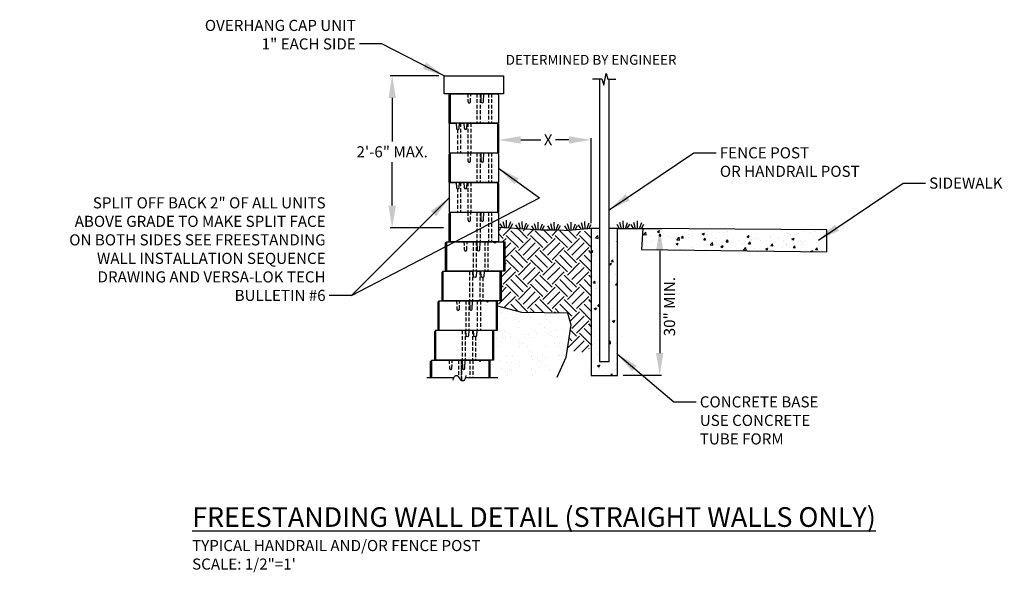
# Model space of a CAD drawing. Units: inches. Extents: x 779 to 979, y 1475 to 1587.
import ezdxf

# ---------------------------------------------------------------- set-up
doc = ezdxf.new("R2010")
doc.units = ezdxf.units.IN
doc.header["$MEASUREMENT"] = 0
doc.linetypes.add('HIDDEN', pattern=[0.375, 0.25, -0.125])
for name, color, linetype in [('CAP', 2, 'Continuous'), ('cobble', 1, 'Continuous'), ('DRAIN_ROCK', 4, 'Continuous'), ('MISC_OBJECTS', 6, 'Continuous'), ('NOTES_AND_DIMS', 7, 'Continuous'), ('SOIL_HATCH', 3, 'Continuous'), ('SOIL_LINES', 3, 'Continuous'), ('UNIT', 2, 'Continuous')]:
    doc.layers.add(name, color=color, linetype=linetype)
doc.styles.add('T175', font='ROMANS')
doc.dimstyles.new('1-2CD', dxfattribs={"dimtxt": 2.25, "dimasz": 4.5, "dimexe": 0.375, "dimexo": 1.125, "dimgap": 0.75, "dimtad": 0, "dimtih": 1, "dimtoh": 1, "dimzin": 0, "dimdsep": 46, "dimlunit": 4, "dimtxsty": 'T175', "dimcen": -0.5, "dimadec": 0, "dimazin": 0, "dimtfac": 1, "dimtofl": 0, "dimtmove": 0, "dimatfit": 3, "dimfxl": 1, "dimtolj": 1, "dimtzin": 0, "dimarcsym": 0})

# ---------------------------------------------------------------- blocks, each defined once
blk = doc.blocks.new('*D8')
at = {"layer": 'Defpoints', "color": 0, "transparency": 16777216}
for p in [(900.46, 1544.48), (900.46, 1514.75), (909.01, 1514.75)]:
    blk.add_point(p, dxfattribs=at)
at = {"layer": 'NOTES_AND_DIMS', "color": 0, "lineweight": -2, "transparency": 16777216}
for p, q in [((901.59, 1544.48), (909.38, 1544.48)), ((909.01, 1539.98), (909.01, 1519.25)), ((901.59, 1514.75), (909.38, 1514.75))]:
    blk.add_line(p, q, dxfattribs=at)
at = {"layer": 'NOTES_AND_DIMS', "color": 0, "transparency": 16777216}
for points in [[(908.26, 1539.98), (909.76, 1539.98), (909.01, 1544.48)], [(908.26, 1519.25), (909.76, 1519.25), (909.01, 1514.75)]]:
    blk.add_solid(points, dxfattribs=at)
blk = doc.blocks.new('*D9')
at = {"layer": 'Defpoints', "color": 0, "transparency": 16777216}
for p in [(876.39, 1562.24), (895.12, 1562.45), (895.12, 1544.48)]:
    blk.add_point(p, dxfattribs=at)
at = {"layer": 'NOTES_AND_DIMS', "color": 0, "lineweight": -2, "transparency": 16777216}
for p, q in [((876.39, 1563.37), (876.39, 1562.82)), ((895.12, 1545.6), (895.12, 1562.82)), ((880.89, 1562.45), (884.92, 1562.45)), ((890.62, 1562.45), (887.92, 1562.45))]:
    blk.add_line(p, q, dxfattribs=at)
at = {"layer": 'NOTES_AND_DIMS', "color": 0, "transparency": 16777216}
for points in [[(880.89, 1563.2), (880.89, 1561.7), (876.39, 1562.45)], [(890.62, 1563.2), (890.62, 1561.7), (895.12, 1562.45)]]:
    blk.add_solid(points, dxfattribs=at)
at = {"layer": 'NOTES_AND_DIMS', "color": 0, "transparency": 16777216, "insert": (886.42, 1562.45), "char_height": 2.25, "attachment_point": 5, "style": 'T175'}
blk.add_mtext('\\A1;X', dxfattribs=at)
blk = doc.blocks.new('*D10')
at = {"layer": 'Defpoints', "color": 0, "transparency": 16777216}
for p in [(865.39, 1575.45), (854.85, 1544.63), (866.39, 1544.63)]:
    blk.add_point(p, dxfattribs=at)
at = {"layer": 'NOTES_AND_DIMS', "color": 0, "lineweight": -2, "transparency": 16777216}
for p, q in [((864.27, 1575.45), (854.47, 1575.45)), ((854.85, 1570.95), (854.85, 1562.13)), ((854.85, 1549.13), (854.85, 1557.95)), ((865.27, 1544.63), (854.47, 1544.63))]:
    blk.add_line(p, q, dxfattribs=at)
at = {"layer": 'NOTES_AND_DIMS', "color": 0, "transparency": 16777216}
for points in [[(854.1, 1570.95), (855.6, 1570.95), (854.85, 1575.45)], [(854.1, 1549.13), (855.6, 1549.13), (854.85, 1544.63)]]:
    blk.add_solid(points, dxfattribs=at)
at = {"layer": 'NOTES_AND_DIMS', "color": 0, "transparency": 16777216, "insert": (854.85, 1560.04), "char_height": 2.25, "attachment_point": 5, "style": 'T175'}
blk.add_mtext('\\A1;2\'-6" MAX.', dxfattribs=at)
blk = doc.blocks.new('cobblesection')
at = {"layer": 'cobble'}
for points in [[(1002.89, 2636.22), (1002.64, 2635.97)], [(1002.64, 2635.97), (1002.64, 2630.22)], [(1009.02, 2636.22), (1002.89, 2636.22)], [(1002.89, 2636.22), (1002.89, 2630.22)], [(1010.58, 2636.22), (1009.64, 2636.22)], [(1014.64, 2636.22), (1011.21, 2636.22)], [(1014.41, 2636.22), (1014.41, 2630.22)], [(1014.64, 2636.22), (1014.64, 2630.22)], [(1014.64, 2630.22), (1002.64, 2630.22)]]:
    blk.add_lwpolyline(points, dxfattribs=at)
at = {"layer": 'cobble', "linetype": 'HIDDEN', "ltscale": 3}
for points in [[(1008.27, 2636.22), (1008.27, 2630.22)], [(1008.89, 2636.22), (1008.89, 2630.22)], [(1010.33, 2636.22), (1010.33, 2630.22)], [(1010.96, 2634.98), (1010.96, 2630.22)]]:
    blk.add_lwpolyline(points, dxfattribs=at)
at = {"layer": 'cobble'}
for points in [[(1009.64, 2636.22), (1009.58, 2635.21, -0.939902), (1009.08, 2635.21), (1009.02, 2636.22)], [(1011.21, 2636.22), (1011.14, 2635.21, -0.939902), (1010.64, 2635.21), (1010.58, 2636.22)]]:
    blk.add_lwpolyline(points, format="xyb", dxfattribs=at)
blk = doc.blocks.new('*X6')
at = {"color": 0}
for p, q in [((88.19, 159.35), (88.64, 159.8)), ((89.1, 158.39), (90.5, 159.8)), ((94.05, 157.77), (92.11, 159.7)), ((93.12, 159.32), (93.41, 159.61)), ((94.05, 158.39), (95.14, 159.49)), ((89.1, 157.77), (88.19, 158.68)), ((89.06, 157.12), (89.71, 157.77)), ((92.19, 155.92), (89.71, 158.39)), ((93.12, 156.85), (90.64, 159.32)), ((92.19, 155.3), (94.66, 157.77)), ((97.14, 155.92), (94.66, 158.39)), ((98.07, 156.85), (95.59, 159.32)), ((97.14, 155.3), (99.61, 157.77)), ((98.99, 157.77), (97.37, 159.4)), ((98.07, 159.32), (98.12, 159.37)), ((98.99, 158.39), (99.91, 159.31)), ((102.09, 155.92), (99.61, 158.39)), ((103.02, 156.85), (100.57, 159.29)), ((102.09, 155.3), (104.56, 157.77)), ((103.94, 157.77), (102.46, 159.26)), ((103.94, 158.39), (104.78, 159.23)), ((106.93, 156.02), (104.56, 158.39)), ((106.93, 157.88), (105.58, 159.23)), ((89.43, 155.63), (90.64, 156.85)), ((89.45, 153.8), (91.57, 155.92)), ((93.12, 154.37), (95.59, 156.85)), ((94.05, 153.44), (96.52, 155.92)), ((98.07, 154.37), (100.54, 156.85)), ((98.99, 153.44), (101.47, 155.92)), ((103.02, 154.37), (105.49, 156.85)), ((103.94, 153.44), (106.42, 155.92)), ((93.12, 151.9), (90.64, 154.37)), ((94.05, 152.82), (91.57, 155.3)), ((98.07, 151.9), (95.59, 154.37)), ((98.99, 152.82), (96.52, 155.3)), ((103.02, 151.9), (100.54, 154.37)), ((103.94, 152.82), (101.47, 155.3)), ((106.93, 152.93), (105.49, 154.37)), ((106.93, 154.78), (106.42, 155.3)), ((88.68, 149.93), (90.64, 151.9)), ((89.47, 152.58), (89.71, 152.82)), ((92.19, 150.97), (89.71, 153.44)), ((92.19, 150.35), (94.66, 152.82)), ((93.12, 149.42), (95.59, 151.9)), ((97.14, 150.97), (94.66, 153.44)), ((97.14, 150.35), (99.61, 152.82)), ((98.07, 149.42), (100.54, 151.9)), ((102.09, 150.97), (99.61, 153.44)), ((102.09, 150.35), (104.56, 152.82)), ((103.02, 149.42), (105.49, 151.9)), ((106.93, 151.07), (104.56, 153.44)), ((89.1, 148.49), (91.57, 150.97)), ((94.05, 147.87), (91.57, 150.35)), ((94.05, 148.49), (96.52, 150.97)), ((98.99, 147.87), (96.52, 150.35)), ((98.99, 148.49), (101.47, 150.97)), ((103.94, 147.87), (101.47, 150.35)), ((103.94, 148.49), (106.42, 150.97)), ((106.93, 149.83), (106.42, 150.35)), ((89.1, 147.87), (88.68, 148.29)), ((88.68, 146.84), (89.71, 147.87)), ((92.19, 146.02), (89.71, 148.49)), ((93.12, 146.95), (90.64, 149.42)), ((92.19, 145.4), (94.66, 147.87)), ((97.14, 146.02), (94.66, 148.49)), ((98.07, 146.95), (95.59, 149.42)), ((97.14, 145.4), (99.61, 147.87)), ((102.09, 146.02), (99.61, 148.49)), ((103.02, 146.95), (100.54, 149.42)), ((102.09, 145.4), (104.56, 147.87)), ((106.93, 146.12), (104.56, 148.49)), ((106.93, 147.98), (105.49, 149.42)), ((88.17, 144.47), (90.64, 146.95)), ((89.33, 143.78), (91.57, 146.02)), ((93.12, 144.47), (95.59, 146.95)), ((94.05, 143.54), (96.52, 146.02)), ((98.07, 144.47), (100.54, 146.95)), ((98.99, 143.54), (101.47, 146.02)), ((103.02, 144.47), (105.49, 146.95)), ((103.94, 143.54), (106.42, 146.02)), ((91.99, 143.12), (90.64, 144.47)), ((94.05, 142.92), (91.57, 145.4)), ((95.39, 142.82), (94.66, 143.54)), ((97.28, 142.78), (95.59, 144.47)), ((98.99, 142.92), (96.52, 145.4)), ((100.38, 142.78), (99.61, 143.54)), ((103.02, 142), (100.54, 144.47)), ((103.94, 142.92), (101.47, 145.4)), ((106.93, 141.17), (104.56, 143.54)), ((106.93, 143.03), (105.49, 144.47)), ((106.93, 144.88), (106.42, 145.4)), ((94.57, 142.83), (94.66, 142.92)), ((99.47, 142.78), (99.61, 142.92)), ((102.58, 140.94), (104.56, 142.92)), ((103.02, 139.52), (105.49, 142)), ((103.94, 138.59), (106.42, 141.07)), ((106.93, 139.93), (106.42, 140.45)), ((102.23, 135.64), (104.56, 137.97)), ((103.02, 137.05), (102.37, 137.7)), ((103.94, 137.97), (102.64, 139.28)), ((106.93, 136.22), (104.56, 138.59)), ((106.93, 138.08), (105.49, 139.52)), ((103.38, 134.93), (105.49, 137.05)), ((105.04, 134.73), (106.42, 136.12)), ((106.49, 135.43), (106.42, 135.5))]:
    blk.add_line(p, q, dxfattribs=at)
blk = doc.blocks.new('*X2')
at = {"color": 0}
for p, q in [((970.71, 1228.56), (971.19, 1229.07)), ((970.71, 1228.56), (971.26, 1228.48)), ((971.11, 1229.67), (971.11, 1229.67)), ((971.26, 1228.48), (971.19, 1229.07)), ((971.32, 1227.93), (971.32, 1227.93)), ((975.02, 1227.84), (975.17, 1227.89)), ((975.02, 1227.84), (975.17, 1227.73)), ((969.83, 1225.84), (970.21, 1225.99)), ((970, 1226.94), (970, 1226.94)), ((970.08, 1225.61), (970.21, 1225.99)), ((973.64, 1227.57), (973.64, 1227.57)), ((974.66, 1227.78), (974.66, 1227.78)), ((975.14, 1226.2), (975.14, 1226.2)), ((969.83, 1225.78), (970.08, 1225.61)), ((970.08, 1224.75), (970.08, 1224.75)), ((970.19, 1225.05), (970.19, 1225.05)), ((971.5, 1225.57), (971.5, 1225.57)), ((973.93, 1223.76), (974.23, 1224.12)), ((974.13, 1225.57), (974.13, 1225.57)), ((974.3, 1223.73), (974.23, 1224.12)), ((970.24, 1222.76), (970.24, 1222.76)), ((973.5, 1223.3), (973.94, 1223.47)), ((973.5, 1223.3), (973.81, 1223.09)), ((973.81, 1223.09), (973.94, 1223.47)), ((973.88, 1223.38), (973.88, 1223.38)), ((973.93, 1223.76), (974.3, 1223.73)), ((974.05, 1223.31), (974.05, 1223.31)), ((970.18, 1220.72), (970.18, 1220.72)), ((970.84, 1220.64), (970.84, 1220.64)), ((973.52, 1220.57), (973.52, 1220.57)), ((974.78, 1221.16), (974.78, 1221.16)), ((969.98, 1219.03), (969.98, 1219.03)), ((970.31, 1219.45), (970.61, 1219.81)), ((970.31, 1219.45), (970.68, 1219.42)), ((970.68, 1219.42), (970.61, 1219.81)), ((970.77, 1218.38), (970.77, 1218.38)), ((970.95, 1218.24), (970.95, 1218.24)), ((973.62, 1219.65), (973.62, 1219.65)), ((974.29, 1218.1), (974.29, 1218.1)), ((974.79, 1219.06), (975.09, 1219.42)), ((974.79, 1219.06), (975.17, 1219.03)), ((975.17, 1219.03), (975.1, 1219.42)), ((975.12, 1218.28), (975.12, 1218.28)), ((971.48, 1217.66), (971.48, 1217.66)), ((971.49, 1216.23), (971.49, 1216.23)), ((970.22, 1214.84), (970.22, 1214.84)), ((970.46, 1214.24), (970.9, 1214.41)), ((970.46, 1214.24), (970.77, 1214.03)), ((970.77, 1214.03), (970.9, 1214.41)), ((971.05, 1214.2), (971.05, 1214.2)), ((971.18, 1214.75), (971.48, 1215.11)), ((971.18, 1214.75), (971.5, 1214.72)), ((971.5, 1214.98), (971.48, 1215.11)), ((973.79, 1214.28), (973.79, 1214.28)), ((973.86, 1215.47), (973.86, 1215.47)), ((974.39, 1214.06), (974.39, 1214.06)), ((969.84, 1213.76), (969.84, 1213.76)), ((973.71, 1212.02), (973.71, 1212.02)), ((974.19, 1211.72), (974.63, 1211.89)), ((974.5, 1211.51), (974.63, 1211.89)), ((969.96, 1211.11), (969.96, 1211.11)), ((973.61, 1211.74), (973.61, 1211.74)), ((974.19, 1211.72), (974.5, 1211.51)), ((974.43, 1209.87), (974.43, 1209.87)), ((975.1, 1210.37), (975.1, 1210.37)), ((975.12, 1211.34), (975.12, 1211.34)), ((975.17, 1211.58), (975.17, 1211.58)), ((970.5, 1209.35), (970.5, 1209.35)), ((970.61, 1208.53), (970.61, 1208.53)), ((971.46, 1209.74), (971.46, 1209.74)), ((973.95, 1208.39), (973.95, 1208.39)), ((975.05, 1209.26), (975.05, 1209.26)), ((970.2, 1206.93), (970.2, 1206.93)), ((970.42, 1207.09), (970.42, 1207.09)), ((973.5, 1207.52), (973.68, 1207.7)), ((973.5, 1207.15), (973.75, 1207.11)), ((973.75, 1207.11), (973.68, 1207.7)), ((973.85, 1207.56), (973.85, 1207.56)), ((974.97, 1207.18), (974.97, 1207.18)), ((971.15, 1204.94), (971.15, 1204.94)), ((974.89, 1205.1), (974.89, 1205.1)), ((975.09, 1205.46), (975.09, 1205.46)), ((969.94, 1203.2), (969.94, 1203.2)), ((971.15, 1202.66), (971.59, 1202.83)), ((971.15, 1202.66), (971.46, 1202.45)), ((971.46, 1202.45), (971.59, 1202.83)), ((971.49, 1202.02), (971.49, 1202.02)), ((971.66, 1202.62), (971.66, 1202.62)), ((973.45, 1202.99), (973.45, 1202.99)), ((973.59, 1203.83), (973.59, 1203.83)), ((974.82, 1203.02), (974.82, 1203.02)), ((975.01, 1203.2), (975.01, 1203.2)), ((975.09, 1202.45), (975.09, 1202.45)), ((971.44, 1201.83), (971.44, 1201.83)), ((972.81, 1201.18), (972.81, 1201.18)), ((973.37, 1200.73), (973.37, 1200.73)), ((973.84, 1200.72), (974.08, 1201.01)), ((974.13, 1200.72), (974.08, 1201.01)), ((974.74, 1200.93), (974.74, 1200.93)), ((974.82, 1201.88), (974.82, 1201.88))]:
    blk.add_line(p, q, dxfattribs=at)
blk = doc.blocks.new('A$C61C4')
at = {"layer": 'MISC_OBJECTS'}
for p, q in [((1.72, 60.2), (1.72, 29.29)), ((3.72, 29.29), (3.72, 60.13)), ((1.72, 29.29), (1.72, 2.93)), ((3.72, 2.93), (3.72, 29.29)), ((1.72, 2.93), (3.72, 2.93))]:
    blk.add_line(p, q, dxfattribs=at)
at = {"layer": 'MISC_OBJECTS', "color": 6}
for points in [[(0.32, 60.2), (2.22, 60.2), (2.64, 58.93), (3.06, 61.32), (3.41, 60.13), (5.03, 60.13)], [(1.72, 29.87), (0.04, 29.87), (0.04, 0.14), (5.39, 0.14), (5.39, 29.87)], [(5.39, 29.87), (3.72, 29.87)]]:
    blk.add_lwpolyline(points, dxfattribs=at)
at = {"layer": 'MISC_OBJECTS', "xscale": 1.00000000005, "yscale": 1.00000000005, "zscale": 1.00000000005}
blk.add_blockref('*X2', (-969.79, -1200.58), dxfattribs=at)
blk = doc.blocks.new('*X5')
at = {"color": 0}
for p, q in [((1703.76, 410.72), (1703.76, 410.72)), ((1701.05, 410.37), (1701.05, 410.37)), ((1701.92, 409.2), (1701.92, 409.2)), ((1704.05, 409), (1704.05, 409)), ((1706.66, 409.84), (1706.66, 409.84)), ((1707.03, 409.5), (1707.03, 409.5)), ((1707.03, 409.18), (1707.03, 409.18)), ((1710.28, 409.01), (1710.28, 409.01)), ((1712.43, 409.37), (1712.43, 409.37)), ((1700.65, 408.09), (1700.65, 408.09)), ((1701.02, 407.75), (1701.02, 407.75)), ((1704.62, 407.33), (1704.62, 407.33)), ((1704.89, 408.47), (1704.89, 408.47)), ((1708.77, 407.91), (1708.77, 407.91)), ((1709.86, 407.39), (1709.86, 407.39)), ((1711.12, 408.48), (1711.12, 408.48)), ((1712.03, 406.63), (1712.03, 406.63)), ((1713.66, 406.85), (1713.66, 406.85)), ((1714.97, 407.37), (1714.97, 407.37)), ((1700.22, 405.08), (1700.22, 405.08)), ((1701.26, 405.22), (1701.26, 405.22)), ((1701.7, 406.52), (1701.7, 406.52)), ((1702.04, 405.35), (1702.04, 405.35)), ((1702.76, 406.15), (1702.76, 406.15)), ((1702.89, 405.43), (1702.89, 405.43)), ((1705.61, 405.79), (1705.61, 405.79)), ((1706.65, 405.92), (1706.65, 405.92)), ((1707.16, 405.33), (1707.16, 405.33)), ((1707.93, 406.53), (1707.93, 406.53)), ((1708.27, 406.14), (1708.27, 406.14)), ((1710.76, 406.09), (1710.76, 406.09)), ((1710.99, 406.5), (1710.99, 406.5)), ((1711.13, 405.75), (1711.13, 405.75)), ((1712.56, 405.52), (1712.56, 405.52)), ((1714.16, 406.54), (1714.16, 406.54)), ((1700.28, 403.45), (1700.28, 403.45)), ((1704.75, 404.33), (1704.75, 404.33)), ((1704.75, 403.47), (1704.75, 403.47)), ((1705.12, 403.99), (1705.12, 403.99)), ((1705.66, 404), (1705.66, 404)), ((1706.51, 403.46), (1706.51, 403.46)), ((1709.98, 403.54), (1709.98, 403.54)), ((1711.89, 404.01), (1711.89, 404.01)), ((1712.73, 403.47), (1712.73, 403.47)), ((1712.87, 404.15), (1712.87, 404.15)), ((1700.84, 400.64), (1700.84, 400.64)), ((1702.17, 401.5), (1702.17, 401.5)), ((1703.31, 401.51), (1703.31, 401.51)), ((1706.86, 402.4), (1706.86, 402.4)), ((1707.28, 401.47), (1707.28, 401.47)), ((1707.45, 400.85), (1707.45, 400.85)), ((1708.49, 400.99), (1708.49, 400.99)), ((1709.54, 401.52), (1709.54, 401.52)), ((1710.12, 401.2), (1710.12, 401.2)), ((1712.69, 401.67), (1712.69, 401.67)), ((1712.83, 401.56), (1712.83, 401.56)), ((1713.87, 401.7), (1713.87, 401.7)), ((1699.35, 399.79), (1699.35, 399.79)), ((1699.47, 399.43), (1699.47, 399.43)), ((1701.05, 398.98), (1701.05, 398.98)), ((1702.07, 400.14), (1702.07, 400.14)), ((1702.83, 398.82), (1702.83, 398.82)), ((1703.11, 400.28), (1703.11, 400.28)), ((1704.73, 400.49), (1704.73, 400.49)), ((1704.87, 399.62), (1704.87, 399.62)), ((1707.28, 398.99), (1707.28, 398.99)), ((1708.85, 400.57), (1708.85, 400.57)), ((1709.21, 400.24), (1709.21, 400.24)), ((1710.11, 399.69), (1710.11, 399.69)), ((1710.95, 398.64), (1710.95, 398.64)), ((1701.89, 398.44), (1701.89, 398.44)), ((1702.29, 397.64), (1702.29, 397.64)), ((1703.2, 398.48), (1703.2, 398.48)), ((1707.41, 397.62), (1707.41, 397.62)), ((1708.12, 398.45), (1708.12, 398.45))]:
    blk.add_line(p, q, dxfattribs=at)
blk = doc.blocks.new('*X7')
at = {"color": 0}
for p, q in [((47.9259, 11.5983), (47.9259, 11.5983)), ((48.703, 11.5993), (48.703, 11.5993)), ((48.7051, 11.5996), (48.7068, 11.5984)), ((48.7068, 11.5984), (48.7072, 11.5996)), ((47.8598, 11.5757), (47.8714, 11.5879)), ((47.8598, 11.5757), (47.8731, 11.5737)), ((47.8618, 11.5848), (47.8618, 11.5848)), ((47.8731, 11.5736), (47.8714, 11.5879)), ((47.8883, 11.5934), (47.8883, 11.5934)), ((47.8925, 11.5719), (47.8925, 11.5719)), ((47.9266, 11.5911), (47.9371, 11.5952)), ((47.9266, 11.5911), (47.934, 11.5861)), ((47.934, 11.5861), (47.9371, 11.5951)), ((47.9342, 11.5694), (47.9414, 11.578)), ((47.9342, 11.5694), (47.9432, 11.5686)), ((47.9388, 11.5953), (47.9388, 11.5953)), ((47.9432, 11.5686), (47.9414, 11.578)), ((47.9726, 11.5685), (47.9726, 11.5685)), ((47.9906, 11.5622), (47.9906, 11.5622)), ((48.0127, 11.555), (48.0127, 11.555)), ((48.0198, 11.5509), (48.0315, 11.5631)), ((48.0198, 11.5509), (48.0332, 11.5488)), ((48.0332, 11.5488), (48.0315, 11.5631)), ((48.0379, 11.5591), (48.0379, 11.5591)), ((48.0418, 11.56), (48.049, 11.5686)), ((48.0418, 11.56), (48.0508, 11.5592)), ((48.0508, 11.5592), (48.049, 11.5686)), ((48.0527, 11.5652), (48.0527, 11.5652)), ((48.0755, 11.564), (48.0755, 11.564)), ((48.0781, 11.5772), (48.0781, 11.5772)), ((48.0906, 11.5662), (48.0906, 11.5662)), ((48.1323, 11.5715), (48.1323, 11.5715)), ((48.1328, 11.5618), (48.1328, 11.5618)), ((48.1421, 11.5791), (48.1526, 11.5831)), ((48.1421, 11.5791), (48.1496, 11.5741)), ((48.1494, 11.5506), (48.1566, 11.5592)), ((48.1494, 11.5506), (48.1584, 11.5498)), ((48.1496, 11.574), (48.1527, 11.5831)), ((48.1584, 11.5498), (48.1566, 11.5592)), ((48.1656, 11.5922), (48.1656, 11.5922)), ((48.1676, 11.5768), (48.1676, 11.5768)), ((48.2128, 11.5584), (48.2128, 11.5584)), ((48.227, 11.584), (48.227, 11.584)), ((48.2434, 11.5864), (48.2434, 11.5864)), ((48.2646, 11.5889), (48.2646, 11.5889)), ((48.2929, 11.555), (48.2929, 11.555)), ((48.3213, 11.5976), (48.3213, 11.5976)), ((48.3214, 11.5964), (48.3214, 11.5964)), ((48.3577, 11.5671), (48.3682, 11.5711)), ((48.3577, 11.5671), (48.3652, 11.5621)), ((48.3652, 11.562), (48.3682, 11.5711)), ((48.373, 11.5516), (48.373, 11.5516)), ((48.3965, 11.5583), (48.3965, 11.5583)), ((48.4142, 11.5547), (48.4142, 11.5547)), ((48.471, 11.5621), (48.471, 11.5621)), ((48.4723, 11.5679), (48.4723, 11.5679)), ((48.5093, 11.5628), (48.5093, 11.5628)), ((48.5502, 11.5791), (48.5502, 11.5791)), ((48.5658, 11.5746), (48.5658, 11.5746)), ((48.5733, 11.5551), (48.5838, 11.5591)), ((48.5733, 11.5551), (48.5807, 11.5501)), ((48.5807, 11.55), (48.5838, 11.5591)), ((48.5968, 11.5778), (48.5968, 11.5778)), ((48.6033, 11.5796), (48.6033, 11.5796)), ((48.6272, 11.5897), (48.6272, 11.5897)), ((48.6601, 11.587), (48.6601, 11.587)), ((48.6747, 11.5976), (48.6747, 11.5976)), ((48.6843, 11.5928), (48.6843, 11.5928)), ((48.7202, 11.5599), (48.7202, 11.5599)), ((47.8599, 11.5348), (47.8599, 11.5348)), ((47.8864, 11.5391), (47.8864, 11.5391)), ((47.9032, 11.5472), (47.9032, 11.5472)), ((47.937, 11.5454), (47.937, 11.5454)), ((47.9432, 11.5466), (47.9432, 11.5466)), ((48.0109, 11.5051), (48.0109, 11.5051)), ((48.0161, 11.5307), (48.0266, 11.5348)), ((48.0161, 11.5307), (48.0236, 11.5257)), ((48.0236, 11.5257), (48.0266, 11.5347)), ((48.036, 11.5049), (48.036, 11.5049)), ((48.0888, 11.5163), (48.0888, 11.5163)), ((48.0928, 11.5123), (48.0928, 11.5123)), ((48.1658, 11.5269), (48.1658, 11.5269)), ((48.1799, 11.5261), (48.1916, 11.5383)), ((48.1799, 11.5261), (48.1933, 11.524)), ((48.1876, 11.5248), (48.1876, 11.5248)), ((48.1933, 11.524), (48.1916, 11.5382)), ((48.2251, 11.5298), (48.2251, 11.5298)), ((48.2317, 11.5187), (48.2422, 11.5228)), ((48.2317, 11.5187), (48.2391, 11.5137)), ((48.2391, 11.5137), (48.2422, 11.5227)), ((48.2416, 11.5365), (48.2416, 11.5365)), ((48.2469, 11.5177), (48.2469, 11.5177)), ((48.257, 11.5412), (48.2642, 11.5498)), ((48.257, 11.5412), (48.2659, 11.5404)), ((48.2659, 11.5404), (48.2642, 11.5498)), ((48.2819, 11.5372), (48.2819, 11.5372)), ((48.3195, 11.5477), (48.3195, 11.5477)), ((48.3344, 11.5328), (48.3344, 11.5328)), ((48.34, 11.5013), (48.3517, 11.5134)), ((48.3534, 11.4992), (48.3517, 11.5134)), ((48.3646, 11.5318), (48.3718, 11.5404)), ((48.3646, 11.5318), (48.3735, 11.531)), ((48.3735, 11.531), (48.3718, 11.5404)), ((48.3767, 11.5497), (48.3767, 11.5497)), ((48.3947, 11.5083), (48.3947, 11.5083)), ((48.4218, 11.5478), (48.4218, 11.5478)), ((48.4472, 11.5067), (48.4577, 11.5107)), ((48.4472, 11.5067), (48.4547, 11.5017)), ((48.4531, 11.5482), (48.4531, 11.5482)), ((48.4547, 11.5016), (48.4578, 11.5107)), ((48.4578, 11.5148), (48.4578, 11.5148)), ((48.4704, 11.5179), (48.4704, 11.5179)), ((48.4722, 11.5224), (48.4794, 11.531)), ((48.4722, 11.5224), (48.4811, 11.5216)), ((48.4811, 11.5215), (48.4794, 11.5309)), ((48.5263, 11.5154), (48.5263, 11.5154)), ((48.5331, 11.5449), (48.5331, 11.5449)), ((48.5453, 11.5298), (48.5453, 11.5298)), ((48.5484, 11.5292), (48.5484, 11.5292)), ((48.5639, 11.5204), (48.5639, 11.5204)), ((48.5797, 11.513), (48.587, 11.5216)), ((48.5797, 11.513), (48.5887, 11.5122)), ((48.5887, 11.5121), (48.587, 11.5215)), ((48.6132, 11.5415), (48.6132, 11.5415)), ((48.6207, 11.5279), (48.6207, 11.5279)), ((48.6254, 11.5397), (48.6254, 11.5397)), ((48.6327, 11.5449), (48.6327, 11.5449)), ((48.6873, 11.5035), (48.6946, 11.5122)), ((48.6873, 11.5035), (48.6963, 11.5028)), ((48.6933, 11.5381), (48.6933, 11.5381)), ((48.6963, 11.5027), (48.6946, 11.5121)), ((48.7011, 11.5493), (48.7011, 11.5493)), ((48.7154, 11.5403), (48.7154, 11.5403)), ((48.1594, 11.5027), (48.1594, 11.5027)), ((48.34, 11.5013), (48.3534, 11.4992)), ((48.3703, 11.4998), (48.3703, 11.4998)), ((48.4316, 11.503), (48.4316, 11.503)), ((48.6628, 11.4947), (48.6733, 11.4987)), ((48.6628, 11.4947), (48.6633, 11.4943)), ((48.6718, 11.4942), (48.6733, 11.4987)), ((48.6993, 11.4994), (48.6993, 11.4994))]:
    blk.add_line(p, q, dxfattribs=at)
blk = doc.blocks.new('A$CB2A6')
at = {"layer": 'SOIL_LINES'}
for p, q in [((0.57, 0.01), (0.05, 0.87)), ((0.96, 0.02), (0.61, 1.26)), ((1.35, 0.03), (1.32, 1.59)), ((1.74, 0.04), (2.18, 1.3)), ((2.13, 0.05), (2.61, 0.93))]:
    blk.add_line(p, q, dxfattribs=at)
blk = doc.blocks.new('A$C77BA3FE3')
at = {"layer": 'UNIT'}
for points in [[(1009.36, 2642.12), (1009.36, 2648.12), (1018.86, 2648.12), (1019.11, 2647.87), (1019.36, 2648.12), (1021.11, 2648.12), (1021.11, 2642.12), (1009.11, 2642.12), (1009.11, 2647.87), (1009.36, 2648.12)], [(1020.87, 2648.12), (1020.87, 2642.12)]]:
    blk.add_lwpolyline(points, dxfattribs=at)
at = {"layer": 'UNIT', "linetype": 'HIDDEN', "ltscale": 3}
blk.add_lwpolyline([(1012.86, 2648.12), (1012.93, 2646.48, 0.962387), (1013.43, 2646.48), (1013.49, 2648.12)], format="xyb", dxfattribs=at)
for points in [[(1014.74, 2648.12), (1014.74, 2642.12)], [(1015.36, 2648.12), (1015.36, 2642.12)], [(1017.05, 2648.12), (1017.05, 2642.12)], [(1017.68, 2648.12), (1017.68, 2642.12)]]:
    blk.add_lwpolyline(points, dxfattribs=at)
at = {"layer": 'UNIT'}
blk.add_lwpolyline([(1015.49, 2648.12), (1015.55, 2646.48, 0.962387), (1016.05, 2646.48), (1016.11, 2648.12)], format="xyb", dxfattribs=at)
blk = doc.blocks.new('stdsplitx')
at = {"layer": 'UNIT'}
for p, q in [((866.39, 1547.57), (866.64, 1547.82)), ((866.39, 1541.82), (866.39, 1547.57)), ((866.64, 1541.82), (866.64, 1547.82)), ((866.64, 1547.82), (876.14, 1547.82)), ((876.14, 1547.82), (876.39, 1547.57)), ((876.39, 1547.57), (876.39, 1541.82)), ((876.39, 1541.82), (866.39, 1541.82))]:
    blk.add_line(p, q, dxfattribs=at)
at = {"layer": 'UNIT', "linetype": 'HIDDEN', "ltscale": 3}
blk.add_lwpolyline([(870.14, 1547.82), (870.2, 1546.19, 0.962387), (870.7, 1546.19), (870.77, 1547.82)], format="xyb", dxfattribs=at)
for points in [[(872.02, 1547.82), (872.02, 1541.82)], [(872.64, 1547.82), (872.64, 1541.82)], [(874.33, 1547.82), (874.33, 1541.82)], [(874.95, 1547.82), (874.95, 1541.82)]]:
    blk.add_lwpolyline(points, dxfattribs=at)
at = {"layer": 'UNIT'}
blk.add_lwpolyline([(872.77, 1547.82), (872.83, 1546.19, 0.962387), (873.33, 1546.19), (873.39, 1547.82)], format="xyb", dxfattribs=at)
blk = doc.blocks.new('cobspltx')
at = {"layer": 'cobble'}
blk.add_line((866.39, 1547.82), (876.39, 1547.82), dxfattribs=at)
for points in [[(866.39, 1553.82), (867.83, 1553.82)], [(866.39, 1553.82), (866.39, 1547.82)], [(868.45, 1553.82), (869.39, 1553.82)], [(870.02, 1553.82), (876.14, 1553.82)], [(876.14, 1553.82), (876.39, 1553.57)], [(876.14, 1553.82), (876.14, 1547.82)], [(876.39, 1553.57), (876.39, 1547.82)]]:
    blk.add_lwpolyline(points, dxfattribs=at)
for points in [[(867.83, 1553.82), (867.89, 1552.8, 0.939902), (868.39, 1552.8), (868.45, 1553.82)], [(869.39, 1553.82), (869.45, 1552.8, 0.939902), (869.95, 1552.8), (870.02, 1553.82)]]:
    blk.add_lwpolyline(points, format="xyb", dxfattribs=at)
at = {"layer": 'cobble', "linetype": 'HIDDEN', "ltscale": 3}
for points in [[(868.7, 1553.82), (868.7, 1547.82)], [(870.14, 1553.82), (870.14, 1547.82)], [(870.77, 1553.82), (870.77, 1547.82)], [(868.08, 1552.58), (868.08, 1547.82)]]:
    blk.add_lwpolyline(points, dxfattribs=at)
blk = doc.blocks.new('A$C057030F5')
blk.add_lwpolyline([(0, 0), (38.06, 19.74)])
blk.add_leader([(29.76, 25.75), (38.06, 19.74)], dimstyle='1-2CD', override={"dimgap": 0.75, "dimtad": 0})

msp = doc.modelspace()

# ---------------------------------------------------------------- linework, layer by layer
at = {"layer": 'CAP'}
msp.add_lwpolyline([(865.391, 1575.445), (877.391, 1575.445), (877.391, 1571.82), (865.391, 1571.82)], close=True, dxfattribs=at)
at = {"layer": 'DRAIN_ROCK'}
msp.add_lwpolyline([(876.141, 1528.796), (881.041, 1527.545), (890.327, 1527.428), (891.032, 1524.96), (889.975, 1518.381), (888.214, 1514.32)], dxfattribs=at)
at = {"layer": 'MISC_OBJECTS'}
msp.add_lwpolyline([(905.581, 1544.495), (905.335, 1540.266), (942.864, 1539.802), (942.864, 1544.263)], close=True, dxfattribs=at)
at = {"layer": 'SOIL_LINES'}
for p, q in [((895.123, 1544.476), (890.641, 1544.12)), ((900.464, 1544.476), (902.562, 1544.495))]:
    msp.add_line(p, q, dxfattribs=at)
for points in [[(876.391, 1544.759), (881.747, 1544.465), (884.92, 1544.23), (888.564, 1544.23), (890.641, 1544.12)], [(902.562, 1544.495), (905.581, 1544.495)]]:
    msp.add_lwpolyline(points, dxfattribs=at)
at = {"layer": 'UNIT'}
for points in [[(862.641, 1514.32), (862.641, 1517.57), (862.891, 1517.82)], [(862.891, 1514.32), (862.891, 1517.82), (872.391, 1517.82), (872.641, 1517.57), (872.891, 1517.82), (874.641, 1517.82), (874.641, 1514.32)], [(874.392, 1517.82), (874.392, 1514.32)], [(861.875, 1514.32), (867.358, 1514.32)], [(867.181, 1513.79), (867.244, 1514.025), (867.31, 1514.214), (867.378, 1514.363), (867.447, 1514.477), (867.516, 1514.561), (867.585, 1514.621), (867.653, 1514.663), (867.718, 1514.691), (867.781, 1514.712), (867.84, 1514.725), (867.897, 1514.73), (867.951, 1514.726), (868.003, 1514.714), (868.054, 1514.693), (868.103, 1514.663), (868.151, 1514.623), (868.197, 1514.574), (868.243, 1514.517), (868.288, 1514.454), (868.331, 1514.386), (868.373, 1514.316), (868.414, 1514.246), (868.453, 1514.178), (868.491, 1514.113), (868.527, 1514.053), (868.563, 1513.999), (868.598, 1513.949), (868.634, 1513.904), (868.671, 1513.863), (868.71, 1513.827), (868.752, 1513.795), (868.797, 1513.766), (868.847, 1513.741), (868.9, 1513.72), (868.956, 1513.703), (869.017, 1513.691), (869.08, 1513.683), (869.146, 1513.681), (869.215, 1513.685), (869.286, 1513.695), (869.359, 1513.712), (869.433, 1513.744), (869.508, 1513.798), (869.582, 1513.883), (869.654, 1514.006), (869.725, 1514.176), (869.792, 1514.401), (869.856, 1514.688)], [(869.768, 1514.32), (876.226, 1514.32)]]:
    msp.add_lwpolyline(points, dxfattribs=at)
at = {"layer": 'UNIT', "linetype": 'HIDDEN', "ltscale": 3}
msp.add_lwpolyline([(866.391, 1517.82), (866.454, 1516.186, 0.9623866), (866.954, 1516.186), (867.016, 1517.82)], format="xyb", dxfattribs=at)
for points in [[(868.266, 1517.82), (868.266, 1514.484)], [(868.891, 1517.82), (868.891, 1513.723)], [(870.579, 1517.82), (870.579, 1514.32)], [(871.204, 1517.82), (871.204, 1514.32)]]:
    msp.add_lwpolyline(points, dxfattribs=at)
at = {"layer": 'UNIT', "linetype": 'HIDDEN'}
msp.add_lwpolyline([(868.891, 1513.723), (868.891, 1517.82)], dxfattribs=at)
at = {"layer": 'UNIT'}
msp.add_lwpolyline([(869.016, 1517.82), (869.079, 1516.186, 0.9623866), (869.579, 1516.186), (869.641, 1517.82)], format="xyb", dxfattribs=at)

# ---------------------------------------------------------------- block references
for name, p in [('stdsplitx', (0, 24)), ('cobspltx', (0, 12)), ('stdsplitx', (0, 12)), ('cobspltx', (0, 0)), ('stdsplitx', (0, 0))]:
    msp.add_blockref(name, p)
at = {"layer": 'DRAIN_ROCK'}
msp.add_blockref('*X5', (-824.168, 1117.147), dxfattribs=at)
at = {"layer": 'MISC_OBJECTS', "xscale": 42.10526315999999, "yscale": 42.10526315999999, "zscale": 42.10526315999999}
msp.add_blockref('*X7', (-1109.413, 1055.87), dxfattribs=at)
at = {"layer": 'NOTES_AND_DIMS'}
for name, p in [('A$C61C4', (895.078, 1514.603)), ('A$C057030F5', (846.627, 1530.946)), ('A$CB2A6', (876.676, 1544.596)), ('A$CB2A6', (879.858, 1544.358)), ('A$CB2A6', (883.08, 1544.159)), ('A$CB2A6', (886.342, 1544.159)), ('A$CB2A6', (889.763, 1544.159)), ('A$CB2A6', (892.547, 1544.358)), ('A$CB2A6', (900.323, 1544.441)), ('A$CB2A6', (903.177, 1544.441)), ('A$C77BA3FE3', (-143.473, -1106.298)), ('cobblesection', (-137.751, -1100.4)), ('A$C77BA3FE3', (-144.973, -1118.298)), ('cobblesection', (-139.251, -1112.4))]:
    msp.add_blockref(name, p, dxfattribs=at)
at = {"layer": 'SOIL_HATCH'}
msp.add_blockref('*X6', (788.222, 1384.717), dxfattribs=at)

# ---------------------------------------------------------------- texts
at = {"layer": 'NOTES_AND_DIMS', "style": 'T175'}
msp.add_text('DETERMINED BY ENGINEER', height=2, dxfattribs=at).set_placement((877.838, 1577.681))
msp.add_text('DETERMINED BY ENGINEER', height=2, dxfattribs=at).set_placement((877.838, 1577.681))
msp.add_text('30" MIN.', height=2.25, rotation=90, dxfattribs=at).set_placement((912.118, 1522.659))
for s, insert, char_height, attachment_point in [('\\A1;OVERHANG CAP UNIT\\P1" EACH SIDE', (847.48, 1580.773), 2.25, 9), ('\\A1;FENCE POST\\POR HANDRAIL POST', (921.186, 1560.961), 2.25, 1), ('\\A1;SIDEWALK', (963.553, 1554.822), 2.25, 1), ('\\A1;SPLIT OFF BACK 2" OF ALL UNITS\\PABOVE GRADE TO MAKE SPLIT FACE\\PON BOTH SIDES SEE FREESTANDING\\PWALL INSTALLATION SEQUENCE\\PDRAWING AND VERSA-LOK TECH\\PBULLETIN #6', (841.377, 1529.821), 2.25, 9), ('\\A1;CONCRETE BASE\\PUSE CONCRETE\\PTUBE FORM', (917.125, 1510.491), 2.25, 1), ('\\A1;{\\LFREESTANDING WALL DETAIL (STRAIGHT WALLS ONLY)}\\P{\\H0.5639x;TYPICAL HANDRAIL AND/OR FENCE POST\\PSCALE: 1/2\\H1x;"=1\'}', (814.356, 1475.38), 3.99, 7)]:
    msp.add_mtext(s, dxfattribs=dict(at, insert=insert, char_height=char_height, attachment_point=attachment_point))

# ---------------------------------------------------------------- dimensions: what is measured, and where the dimension line sits
at = {"layer": 'NOTES_AND_DIMS'}
for base, p1, p2, text, picture, middle in [((854.846, 1544.631), (865.391, 1575.445), (866.391, 1544.631), '2\'-6" MAX.', '*D10', (854.846, 1560.038)), ((909.008, 1514.747), (900.464, 1544.476), (900.464, 1514.747), ' ', '*D8', (909.008, 1529.612))]:
    dim = msp.add_linear_dim(base=base, p1=p1, p2=p2, angle=90, text=text, dimstyle='1-2CD', dxfattribs=at)
    dim.commit()
    dim.dimension.update_dxf_attribs({"geometry": picture, "text_midpoint": middle})
dim = msp.add_linear_dim(base=(895.123, 1562.449), p1=(876.391, 1562.243), p2=(895.123, 1544.476), text='X', dimstyle='1-2CD', dxfattribs=at)
dim.commit()
dim.dimension.update_dxf_attribs({"geometry": '*D9', "text_midpoint": (886.419, 1562.449), "dimtype": 160})

# ---------------------------------------------------------------- leaders
at = {"layer": 'NOTES_AND_DIMS', "annotation_type": 0, "has_hookline": 1}
for points, hookline_direction, text_width in [([(865.391, 1575.445), (852.73, 1581.898), (848.23, 1581.898)], 1, 35.25), ([(898.794, 1548.298), (915.936, 1559.836), (920.436, 1559.836)], 0, 32.893), ([(941.161, 1542.159), (958.303, 1553.697), (962.803, 1553.697)], 0, 15.214), ([(866.392, 1550.695), (846.627, 1530.946), (842.127, 1530.946)], 1, 61.929), ([(900.464, 1519.057), (911.875, 1509.366), (916.375, 1509.366)], 0, 27.321)]:
    msp.add_leader(points, dimstyle='1-2CD', override={"dimgap": 0.75, "dimtad": 0}, dxfattribs=dict(at, hookline_direction=hookline_direction, text_width=text_width))

doc.saveas('drawing.dxf')
